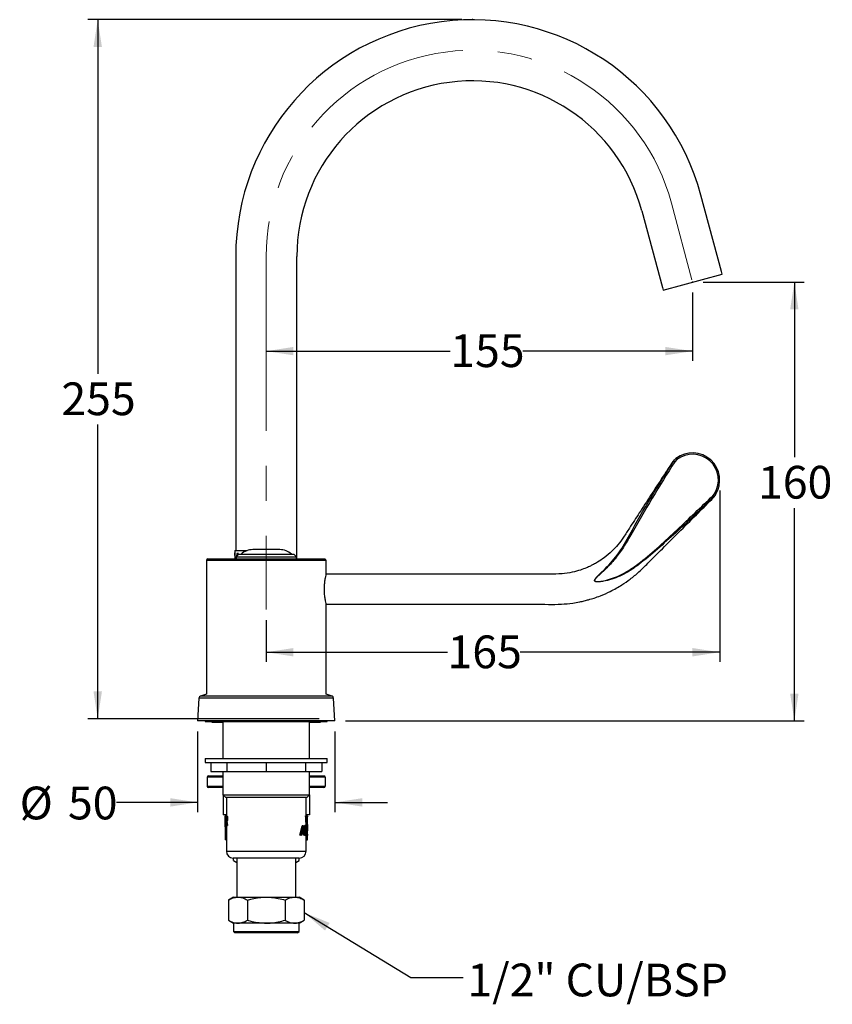
# Model space of a CAD drawing. Units: millimetres. Extents: x 41 to 256, y 48 to 172.
# Drawn here: x 41 to 139, y 53 to 172 of the extents above; entities that cross this region are included whole.
import ezdxf

# ---------------------------------------------------------------- set-up
doc = ezdxf.new("R2010")
doc.units = ezdxf.units.MM
doc.header["$PDSIZE"] = -1
doc.linetypes.add('CENTERX2', pattern=[20.32, 12.7, -2.54, 2.54, -2.54])
doc.layers.add('BORDER', color=7, linetype='Continuous', lineweight=25)
doc.styles.add('SLDTEXTSTYLE5', font='TXT', dxfattribs={"width": 0.7})
doc.dimstyles.new('SLDDIMSTYLE0', dxfattribs={"dimtxt": 5.037667, "dimasz": 3.302, "dimexe": 0, "dimexo": 0.0625, "dimgap": 1.259417, "dimtad": 0, "dimtih": 1, "dimtoh": 1, "dimdec": 0, "dimlfac": 3, "dimrnd": 1e-09, "dimzin": 12, "dimdsep": 46, "dimtxsty": 'SLDTEXTSTYLE5', "dimsah": 1, "dimcen": 0.09, "dimadec": 0, "dimazin": 3, "dimtfac": 1, "dimtdec": 0, "dimtofl": 0, "dimtmove": 0, "dimatfit": 3, "dimfxl": 0, "dimfrac": 2, "dimtolj": 1, "dimtzin": 12, "dimarcsym": 0})
doc.dimstyles.new('SLDDIMSTYLE1', dxfattribs={"dimtxt": 5.037667, "dimasz": 3.302, "dimexe": 0, "dimexo": 0.0625, "dimgap": 1.259417, "dimtad": 0, "dimtih": 1, "dimtoh": 1, "dimdec": 0, "dimlfac": 3, "dimrnd": 1e-09, "dimzin": 12, "dimdsep": 46, "dimtxsty": 'SLDTEXTSTYLE5', "dimsah": 1, "dimcen": 0.09, "dimadec": 0, "dimazin": 3, "dimtfac": 1, "dimtdec": 0, "dimtmove": 0, "dimatfit": 0, "dimfxl": 0, "dimfrac": 2, "dimtolj": 1, "dimtzin": 12, "dimarcsym": 0})
doc.dimstyles.new('SLDDIMSTYLE2', dxfattribs={"dimtxt": 0.18, "dimasz": 3.302, "dimexe": 0, "dimexo": 0.0625, "dimgap": 0, "dimtad": 0, "dimtih": 1, "dimtoh": 1, "dimdec": 0, "dimrnd": 1e-09, "dimzin": 0, "dimdsep": 46, "dimtxsty": 'Standard', "dimsah": 1, "dimcen": 0.09, "dimadec": 0, "dimazin": 0, "dimtfac": 3.302, "dimtdec": 0, "dimtofl": 0, "dimtmove": 0, "dimatfit": 3, "dimfxl": 0, "dimfrac": 2, "dimtolj": 1, "dimtzin": 0, "dimarcsym": 0})

# ---------------------------------------------------------------- blocks, each defined once
blk = doc.blocks.new('_D')
at = {"layer": 'BORDER'}
for p, q in [((122.54, 138.95), (122.54, 130.67)), ((70.82, 131.85), (93.14, 131.85)), ((122.54, 131.85), (101.96, 131.85))]:
    blk.add_line(p, q, dxfattribs=at)
for points in [[(70.82, 131.85), (74.12, 131.35), (74.12, 132.36)], [(122.54, 131.85), (119.24, 132.36), (119.24, 131.35)]]:
    blk.add_solid(points, dxfattribs=at)
at = {"layer": 'BORDER', "insert": (93.14, 133.89), "char_height": 3.969, "attachment_point": 1, "style": 'SLDTEXTSTYLE5'}
blk.add_mtext('155', dxfattribs=at)
blk = doc.blocks.new('_D_1')
at = {"layer": 'BORDER'}
for p, q in [((123.81, 140.22), (136.06, 140.22)), ((134.88, 140.22), (134.88, 118.98)), ((134.88, 87.01), (134.88, 112.82)), ((80.43, 87.01), (136.06, 87.01))]:
    blk.add_line(p, q, dxfattribs=at)
for points in [[(134.88, 140.22), (134.37, 136.92), (135.38, 136.92)], [(134.88, 87.01), (135.38, 90.31), (134.37, 90.31)]]:
    blk.add_solid(points, dxfattribs=at)
at = {"layer": 'BORDER', "insert": (130.47, 117.94), "char_height": 3.969, "attachment_point": 1, "style": 'SLDTEXTSTYLE5'}
blk.add_mtext('160', dxfattribs=at)
blk = doc.blocks.new('_D_2')
at = {"layer": 'BORDER'}
for p, q in [((94.55, 172.05), (49.2, 172.05)), ((50.38, 172.05), (50.38, 129.1)), ((50.38, 87.27), (50.38, 122.94)), ((77.22, 87.27), (49.2, 87.27))]:
    blk.add_line(p, q, dxfattribs=at)
for points in [[(50.38, 172.05), (49.87, 168.74), (50.89, 168.74)], [(50.38, 87.27), (50.89, 90.58), (49.87, 90.58)]]:
    blk.add_solid(points, dxfattribs=at)
at = {"layer": 'BORDER', "insert": (45.97, 128.06), "char_height": 3.969, "attachment_point": 1, "style": 'SLDTEXTSTYLE5'}
blk.add_mtext('255', dxfattribs=at)
blk = doc.blocks.new('_D_3')
at = {"layer": 'BORDER'}
for p, q in [((125.82, 114.94), (125.82, 94.16)), ((70.82, 99.24), (70.82, 94.16)), ((70.82, 95.34), (92.81, 95.34)), ((125.82, 95.34), (101.63, 95.34))]:
    blk.add_line(p, q, dxfattribs=at)
for points in [[(70.82, 95.34), (74.12, 94.83), (74.12, 95.85)], [(125.82, 95.34), (122.52, 95.85), (122.52, 94.83)]]:
    blk.add_solid(points, dxfattribs=at)
at = {"layer": 'BORDER', "insert": (92.81, 97.37), "char_height": 3.969, "attachment_point": 1, "style": 'SLDTEXTSTYLE5'}
blk.add_mtext('165', dxfattribs=at)
blk = doc.blocks.new('_D_4')
at = {"layer": 'BORDER'}
for p, q in [((62.49, 85.74), (62.49, 75.95)), ((79.16, 85.74), (79.16, 75.95)), ((62.49, 77.13), (52.65, 77.13)), ((79.16, 77.13), (85.51, 77.13))]:
    blk.add_line(p, q, dxfattribs=at)
for points in [[(62.49, 77.13), (59.19, 77.64), (59.19, 76.62)], [(79.16, 77.13), (82.46, 76.62), (82.46, 77.64)]]:
    blk.add_solid(points, dxfattribs=at)
at = {"layer": 'BORDER', "char_height": 3.969, "attachment_point": 1, "style": 'SLDTEXTSTYLE5'}
for s, insert in [('%%c', (40.91, 79.04)), ('50', (46.77, 79.04))]:
    blk.add_mtext(s, dxfattribs=dict(at, insert=insert))

msp = doc.modelspace()

# ---------------------------------------------------------------- linework, layer by layer
at = {"color": 7, "linetype": 'Continuous', "lineweight": 25}
for p, q in [((126.03, 141.5), (123.55, 150.77)), ((116.39, 148.85), (118.87, 139.59)), ((67.12, 143.34), (67.12, 107.67)), ((74.53, 106.65), (74.53, 143.34)), ((118.96, 139.26), (126.12, 141.18)), ((126.12, 141.18), (126.03, 141.5)), ((118.87, 139.59), (118.96, 139.26)), ((120.13, 118.45), (120.13, 118.45)), ((120.62, 118.71), (120.38, 118.44)), ((124.99, 114.31), (125.19, 114.56)), ((125.32, 114.47), (125.1, 114.19)), ((67.03, 107.67), (67.03, 107.38)), ((67.03, 107.67), (68.52, 107.67)), ((72.46, 107.78), (69.19, 107.78)), ((63.57, 106.48), (63.57, 90.25)), ((78.07, 106.48), (63.57, 106.48)), ((63.74, 106.65), (77.91, 106.65)), ((67.03, 107.38), (67.03, 106.65)), ((67.06, 106.65), (67.03, 107.38)), ((67.49, 107.25), (67.16, 106.91)), ((67.16, 106.91), (67.16, 106.65)), ((67.16, 106.91), (70.82, 106.91)), ((67.27, 107.32), (67.22, 106.98)), ((67.45, 107.32), (67.27, 107.32)), ((67.43, 107.19), (67.45, 107.32)), ((67.49, 107.25), (70.82, 107.25)), ((70.82, 107.25), (74.16, 107.25)), ((70.82, 106.91), (74.49, 106.91)), ((74.49, 106.91), (74.16, 107.25)), ((74.49, 106.65), (74.49, 106.91)), ((78.07, 104.81), (78.07, 106.48)), ((99.17, 104.81), (78.07, 104.81)), ((78.07, 101.15), (99.17, 101.15)), ((78.07, 90.25), (78.07, 101.14)), ((62.66, 89.77), (62.49, 87.01)), ((78.99, 89.77), (62.66, 89.77)), ((63.57, 90.25), (62.84, 90.01)), ((78.81, 90.01), (62.84, 90.01)), ((78.81, 90.01), (78.07, 90.25)), ((79.16, 87.01), (78.99, 89.77)), ((79.16, 87.01), (62.49, 87.01)), ((63.43, 87.01), (63.43, 86.96)), ((63.43, 86.96), (78.21, 86.96)), ((64.24, 86.96), (64.24, 86.84)), ((64.24, 86.84), (65.57, 86.84)), ((65.57, 86.96), (65.57, 82.46)), ((76.07, 82.46), (76.07, 86.96)), ((76.07, 86.84), (77.38, 86.84)), ((77.38, 86.84), (77.41, 86.84)), ((77.41, 86.84), (77.41, 86.96)), ((78.21, 86.96), (78.21, 87.01)), ((63.43, 82.46), (63.43, 81.96)), ((63.43, 82.46), (78.21, 82.46)), ((78.21, 81.96), (78.21, 82.46)), ((63.43, 81.96), (78.21, 81.96)), ((64.08, 81.96), (64.08, 80.88)), ((66.06, 81.96), (66.06, 80.88)), ((70.82, 81.96), (70.82, 80.88)), ((75.59, 81.96), (75.59, 80.88)), ((77.56, 81.96), (77.56, 80.88)), ((63.66, 80.17), (63.66, 79.11)), ((65.57, 80.17), (63.66, 80.17)), ((63.82, 80.34), (65.57, 80.34)), ((64.08, 80.88), (66.06, 80.88)), ((65.57, 80.88), (65.57, 78.05)), ((66.06, 80.88), (70.82, 80.88)), ((70.82, 80.88), (75.59, 80.88)), ((75.59, 80.88), (77.56, 80.88)), ((76.07, 78.05), (76.07, 80.88)), ((76.07, 80.34), (76.29, 80.34)), ((76.42, 80.17), (76.07, 80.17)), ((76.29, 80.34), (77.82, 80.34)), ((77.99, 80.17), (76.42, 80.17)), ((77.99, 79.11), (77.99, 80.17)), ((63.66, 79.11), (65.57, 79.11)), ((65.59, 78.94), (63.82, 78.94)), ((76.29, 78.94), (76.05, 78.94)), ((76.07, 79.11), (76.42, 79.11)), ((77.82, 78.94), (76.29, 78.94)), ((76.42, 79.11), (77.99, 79.11)), ((65.57, 78.05), (65.91, 77.71)), ((65.57, 78.05), (76.07, 78.05)), ((65.59, 78.03), (65.59, 75.61)), ((75.74, 77.71), (65.91, 77.71)), ((65.99, 77.71), (65.99, 75.49)), ((75.66, 75.53), (75.66, 77.71)), ((75.74, 77.71), (76.07, 78.05)), ((76.05, 78.03), (76.05, 75.61)), ((65.99, 75.61), (65.59, 75.61)), ((65.82, 75.36), (65.82, 75.19)), ((65.84, 75.49), (65.87, 75.49)), ((65.84, 74.32), (65.84, 75.49)), ((65.85, 75.37), (65.88, 75.37)), ((65.85, 75.37), (65.85, 74.98)), ((65.87, 75.49), (65.92, 75.48)), ((65.87, 75.49), (66.04, 75.49)), ((65.91, 75.53), (65.91, 75.5)), ((65.92, 75.48), (66.08, 75.48)), ((66.04, 75.49), (66.08, 75.48)), ((75.74, 75.5), (75.59, 75.5)), ((76.05, 75.61), (75.66, 75.61)), ((75.74, 75.53), (75.66, 75.53)), ((75.74, 75.53), (75.74, 75.5)), ((75.74, 75.5), (75.74, 74.74)), ((75.74, 75.49), (75.76, 75.49)), ((75.76, 74.32), (75.76, 75.49)), ((75.76, 75.49), (75.79, 75.49)), ((75.78, 75.37), (75.79, 75.37)), ((75.78, 75.37), (75.78, 74.44)), ((75.79, 75.49), (75.82, 75.45)), ((75.82, 75.34), (75.79, 75.37)), ((75.82, 75.19), (75.82, 75.36)), ((65.82, 74.61), (65.82, 74.44)), ((65.83, 74.18), (65.83, 74.3)), ((65.83, 74.18), (65.89, 74.18)), ((65.84, 74.32), (65.85, 74.32)), ((65.85, 74.98), (65.88, 74.98)), ((65.85, 74.86), (65.85, 74.32)), ((65.85, 74.32), (65.94, 74.32)), ((65.94, 74.32), (65.86, 74.86)), ((65.88, 74.86), (65.97, 74.32)), ((65.88, 74.86), (66.05, 74.86)), ((65.88, 74), (65.89, 74.18)), ((65.92, 74.3), (65.9, 74)), ((65.94, 74.32), (65.97, 74.32)), ((65.97, 75.18), (66.13, 75.18)), ((65.97, 74.32), (66.13, 74.32)), ((65.97, 74.32), (66.02, 74.32)), ((65.99, 74.32), (65.99, 74)), ((66.05, 74.86), (66.13, 74.32)), ((74.89, 73.14), (75.16, 74.3)), ((75.03, 73.14), (75.31, 74.3)), ((75.31, 74.3), (75.16, 74.3)), ((75.32, 74.07), (75.22, 73.63)), ((75.31, 74.3), (75.32, 74.3)), ((75.32, 74.3), (75.54, 73.14)), ((75.41, 73.63), (75.32, 74.07)), ((75.59, 74.06), (75.43, 74.06)), ((75.67, 74.33), (75.51, 74.33)), ((75.74, 74.74), (75.64, 74.74)), ((75.66, 74.33), (75.66, 74.74)), ((75.72, 74.06), (75.66, 74.06)), ((75.74, 74.13), (75.72, 74.06)), ((75.78, 74.44), (75.79, 74.44)), ((75.79, 74.44), (75.82, 74.47)), ((75.82, 74.44), (75.82, 74.61)), ((65.82, 74), (65.82, 72.58)), ((65.82, 74), (65.85, 73.32)), ((65.99, 74), (65.82, 74)), ((65.83, 73.32), (65.83, 72.58)), ((65.83, 73.32), (65.85, 73.32)), ((66.02, 73.32), (65.85, 73.32)), ((65.99, 74), (66.02, 73.32)), ((65.99, 73.32), (65.99, 72.58)), ((75.03, 73.14), (74.89, 73.14)), ((75.03, 73.14), (75.1, 73.14)), ((75.19, 73.51), (75.1, 73.14)), ((75.19, 73.51), (75.43, 73.51)), ((75.22, 73.63), (75.41, 73.63)), ((75.34, 73.14), (75.27, 73.51)), ((75.49, 73.14), (75.34, 73.14)), ((75.49, 73.14), (75.43, 73.51)), ((75.6, 73.42), (75.44, 73.42)), ((75.5, 73.72), (75.45, 73.88)), ((75.61, 73.88), (75.45, 73.88)), ((75.51, 73.11), (75.48, 73.12)), ((75.57, 73.36), (75.49, 73.36)), ((75.49, 73.14), (75.54, 73.14)), ((75.55, 73.54), (75.5, 73.72)), ((75.66, 73.72), (75.5, 73.72)), ((75.71, 73.54), (75.55, 73.54)), ((75.72, 73.42), (75.56, 73.42)), ((75.57, 73.36), (75.6, 73.42)), ((75.66, 73.72), (75.61, 73.88)), ((75.64, 73.91), (75.68, 73.8)), ((75.8, 73.84), (75.64, 73.84)), ((75.71, 73.54), (75.66, 73.72)), ((75.66, 71.21), (75.66, 73.11)), ((75.76, 73.45), (75.78, 73.45)), ((75.8, 73.72), (75.8, 73.84)), ((75.82, 73.67), (75.82, 74)), ((75.82, 73.29), (75.82, 73.67)), ((75.82, 73.23), (75.82, 73.32)), ((75.82, 72.58), (75.82, 73.29)), ((75.82, 72.58), (75.82, 73.13)), ((65.82, 72.58), (65.83, 72.58)), ((65.99, 72.58), (65.83, 72.58)), ((65.99, 72.58), (65.99, 71.21)), ((75.66, 72.58), (75.82, 72.58)), ((75.82, 72.58), (75.82, 72.58)), ((65.99, 71.21), (75.66, 71.21)), ((74.82, 70.38), (66.82, 70.38)), ((66.85, 70.09), (66.85, 70.38)), ((66.85, 70.09), (67.24, 69.86)), ((67.24, 70.38), (67.24, 65.65)), ((74.41, 65.65), (74.41, 70.38)), ((74.41, 69.86), (74.8, 70.09)), ((74.8, 70.09), (74.8, 70.38)), ((66.85, 65.65), (66.23, 65.29)), ((66.23, 65.29), (66.23, 62.84)), ((66.85, 65.65), (67.38, 65.65)), ((67.38, 65.65), (70.82, 65.65)), ((68.53, 65.29), (68.53, 62.84)), ((70.82, 65.65), (74.26, 65.65)), ((73.12, 65.29), (73.12, 62.84)), ((74.26, 65.65), (74.8, 65.65)), ((75.41, 65.29), (74.8, 65.65)), ((75.41, 65.29), (75.41, 62.84)), ((66.23, 62.84), (66.85, 62.48)), ((66.85, 62.48), (66.85, 61.48)), ((67.38, 62.48), (66.85, 62.48)), ((70.82, 62.48), (67.38, 62.48)), ((74.26, 62.48), (70.82, 62.48)), ((74.8, 62.48), (74.26, 62.48)), ((74.8, 62.48), (75.41, 62.84)), ((74.8, 61.48), (74.8, 62.48)), ((66.85, 61.48), (67.01, 61.31)), ((66.85, 61.48), (74.8, 61.48)), ((74.63, 61.31), (67.01, 61.31)), ((74.63, 61.31), (74.8, 61.48))]:
    msp.add_line(p, q, dxfattribs=at)
for centre, radius, start, end in [((95.82, 143.34), 28.7, 15, 180), ((95.82, 143.34), 21.29, 15, 180), ((122.52, 116.21), 3.3, 328.0171, 127.485), ((120.96, 117.9), 1, 132.5992, 146.4482), ((120.95, 117.93), 0.972, 132.6125, 147.2906), ((119.8, 117.59), 1.02, 55.8203, 65.1389), ((120.05, 118.32), 0.69, 34.0897, 47.8579), ((122.53, 116.22), 3.13, 328.0171, 127.485), ((124.3, 113.6), 0.987, 36.521, 46.0892), ((124.85, 113.95), 0.693, 47.7166, 61.3804), ((69.19, 105.61), 2.17, 90, 131.0753), ((72.46, 105.61), 2.17, 48.9247, 90), ((63.74, 106.48), 0.167, 90, 180), ((77.91, 106.48), 0.167, 0, 90), ((62.92, 89.75), 0.267, 108.0243, 176.5474), ((78.72, 89.75), 0.267, 3.4526, 71.9757), ((63.82, 80.17), 0.167, 90, 180), ((77.82, 80.17), 0.167, 0, 90), ((63.82, 79.11), 0.167, 180, 270), ((77.82, 79.11), 0.167, 270, 0), ((66.82, 71.21), 0.833, 180, 270), ((74.82, 71.21), 0.833, 270, 0)]:
    msp.add_arc(centre, radius, start, end, dxfattribs=at)
msp.add_ellipse((70.82, 74.16), major_axis=(0, 8.53), ratio=0.566667, start_param=4.780842, end_param=4.870897, dxfattribs=at)
for points, knots in [([(120.13, 118.45), (119.74, 117.86), (118.85, 116.49), (117.49, 114.42), (116.13, 112.32), (115.03, 110.65), (114.2, 109.33), (113.52, 108.39), (112.73, 107.55), (111.9, 106.84), (111.12, 106.32), (110.55, 106), (110.11, 105.77), (109.58, 105.54), (108.85, 105.27), (107.87, 105.01), (106.62, 104.81), (105.1, 104.82), (103.34, 104.82), (101.34, 104.81), (99.92, 104.81), (99.17, 104.81)], [0, 0, 0, 0, 0.076952, 0.179164, 0.270443, 0.350793, 0.39828, 0.440537, 0.477587, 0.523863, 0.559341, 0.580058, 0.594737, 0.61436, 0.642581, 0.679508, 0.725391, 0.780677, 0.844972, 0.918076, 1, 1, 1, 1]), ([(125.1, 114.19), (123.66, 112.81), (121.52, 110.74), (118.55, 108.09), (116.67, 106.46), (115.05, 105.26), (113.85, 104.62), (112.73, 104.19), (111.89, 103.96), (111.3, 103.88), (110.98, 103.87), (110.81, 103.89), (110.71, 103.94), (110.67, 103.97), (110.65, 104), (110.64, 104.04), (110.65, 104.1), (110.72, 104.26), (111.15, 104.73), (111.9, 105.41), (112.8, 106.38), (113.6, 107.38), (114.29, 108.47), (115.53, 110.75), (117.47, 114.12), (119.31, 117.06), (120.23, 118.52)], [0, 0, 0, 0, 0.167398, 0.251146, 0.334956, 0.377187, 0.420156, 0.449269, 0.478391, 0.492968, 0.499103, 0.505341, 0.506909, 0.508268, 0.509288, 0.510307, 0.511702, 0.514308, 0.524584, 0.564628, 0.600149, 0.635656, 0.672109, 0.708614, 0.854227, 1, 1, 1, 1]), ([(120.38, 118.44), (119.45, 116.98), (117.61, 114.05), (115.61, 110.55), (114.16, 108.06), (113.15, 106.67), (112.06, 105.46), (111.18, 104.7), (110.74, 104.25), (110.66, 104.1), (110.65, 104.05), (110.66, 104.01), (110.68, 103.97), (110.72, 103.95), (110.82, 103.91), (110.98, 103.9), (111.3, 103.91), (111.88, 104.01), (112.71, 104.25), (113.81, 104.69), (115, 105.34), (117.39, 107.15), (120.68, 110.19), (123.55, 112.94), (124.99, 114.31)], [0, 0, 0, 0, 0.145885, 0.291753, 0.340068, 0.388436, 0.436611, 0.476725, 0.486884, 0.489395, 0.490705, 0.491646, 0.492586, 0.493859, 0.49536, 0.501468, 0.507541, 0.522034, 0.551032, 0.580013, 0.62234, 0.664686, 0.832372, 1, 1, 1, 1]), ([(120.23, 118.52), (120.2, 118.5), (120.15, 118.47), (120.14, 118.46), (120.13, 118.45)], [0, 0, 0, 0, 0.6901827, 1, 1, 1, 1]), ([(120.23, 118.52), (120.3, 118.61), (120.38, 118.73), (120.49, 118.81), (120.52, 118.83)], [0, 0, 0, 0, 0.79389, 1, 1, 1, 1]), ([(120.28, 118.64), (120.28, 118.64), (120.28, 118.63), (120.29, 118.64), (120.29, 118.64)], [0, 0, 0, 0, 0.357133, 1, 1, 1, 1]), ([(120.29, 118.64), (120.3, 118.65), (120.32, 118.68), (120.41, 118.75), (120.49, 118.81), (120.52, 118.83)], [0, 0, 0, 0, 0.191391, 0.689332, 1, 1, 1, 1]), ([(99.17, 101.15), (99.9, 101.15), (101.28, 101.15), (103.25, 101.15), (105, 101.15), (106.57, 101.14), (107.83, 101.27), (108.75, 101.43), (109.39, 101.57), (109.97, 101.72), (110.63, 101.92), (111.51, 102.24), (112.65, 102.74), (113.86, 103.42), (115.01, 104.22), (116.07, 105.09), (117.33, 106.37), (118.94, 107.96), (120.9, 109.93), (122.9, 111.92), (124.24, 113.26), (124.86, 113.88)], [0, 0, 0, 0, 0.0723341, 0.1369769, 0.1946272, 0.2459989, 0.2919161, 0.3198797, 0.3387389, 0.3564609, 0.3794791, 0.4061679, 0.449427, 0.5023044, 0.5431072, 0.5883419, 0.6380818, 0.7205842, 0.812322, 0.9132584, 1, 1, 1, 1]), ([(125.32, 114.47), (125.25, 114.36), (125.14, 114.19), (124.98, 114.01), (124.9, 113.93), (124.87, 113.9), (124.86, 113.89), (124.86, 113.88), (124.86, 113.88)], [0, 0, 0, 0, 0.518003, 0.817072, 0.930672, 0.973779, 0.992619, 1, 1, 1, 1]), ([(124.86, 113.88), (124.86, 113.88), (124.86, 113.88), (124.86, 113.89), (124.87, 113.9), (124.9, 113.92), (124.95, 113.99), (125.03, 114.08), (125.08, 114.16), (125.1, 114.19)], [0, 0, 0, 0, 0.009465, 0.018505, 0.045189, 0.111119, 0.27804, 0.727444, 1, 1, 1, 1]), ([(78.07, 104.81), (78.07, 104.82), (78.08, 104.85), (78.03, 104.69), (77.96, 104.35), (77.88, 103.85), (77.83, 103.25), (77.83, 102.62), (77.89, 102.04), (77.97, 101.55), (78.04, 101.24), (78.08, 101.1), (78.07, 101.14), (78.07, 101.14)], [0, 0, 0, 0, 0.032001, 0.135816, 0.240628, 0.348397, 0.456697, 0.562004, 0.665521, 0.771169, 0.879575, 0.987143, 1, 1, 1, 1]), ([(65.82, 75.45), (65.82, 75.42), (65.82, 75.38), (65.82, 75.23), (65.83, 75.07), (65.83, 74.95), (65.83, 74.89)], [0, 0, 0, 0, 0.253406, 0.503935, 0.752332, 1, 1, 1, 1]), ([(65.94, 75.18), (65.94, 75.2), (65.94, 75.23), (65.94, 75.28), (65.93, 75.32), (65.92, 75.36), (65.9, 75.37), (65.89, 75.37), (65.88, 75.37)], [0, 0, 0, 0, 0.12232, 0.245297, 0.370435, 0.494528, 0.746448, 1, 1, 1, 1]), ([(65.92, 75.48), (65.92, 75.46), (65.94, 75.44), (65.95, 75.37), (65.97, 75.28), (65.97, 75.21), (65.97, 75.18)], [0, 0, 0, 0, 0.253927, 0.505164, 0.753225, 1, 1, 1, 1]), ([(66.08, 75.48), (66.09, 75.46), (66.1, 75.44), (66.12, 75.37), (66.13, 75.28), (66.13, 75.21), (66.13, 75.18)], [0, 0, 0, 0, 0.250153, 0.50014, 0.749827, 1, 1, 1, 1]), ([(75.82, 75.45), (75.82, 75.43), (75.82, 75.41), (75.82, 75.36), (75.82, 75.36)], [0, 0, 0, 0, 0.993642, 1, 1, 1, 1]), ([(75.82, 74.89), (75.82, 74.94), (75.82, 75.04), (75.82, 75.18), (75.82, 75.29), (75.82, 75.32), (75.82, 75.34)], [0, 0, 0, 0, 0.247362, 0.495595, 0.746303, 1, 1, 1, 1]), ([(65.82, 74.89), (65.82, 74.94), (65.82, 75.04), (65.82, 75.14), (65.82, 75.18), (65.82, 75.19)], [0, 0, 0, 0, 0.4603, 0.922219, 1, 1, 1, 1]), ([(65.83, 74.89), (65.83, 74.81), (65.83, 74.7), (65.82, 74.56), (65.82, 74.46), (65.82, 74.39), (65.83, 74.33), (65.83, 74.33), (65.84, 74.32)], [0, 0, 0, 0, 0.245832, 0.36862, 0.493829, 0.619374, 0.745862, 1, 1, 1, 1]), ([(65.82, 74.61), (65.82, 74.62), (65.82, 74.66), (65.82, 74.76), (65.82, 74.85), (65.82, 74.89)], [0, 0, 0, 0, 0.118995, 0.560174, 1, 1, 1, 1]), ([(65.83, 74.33), (65.83, 74.33), (65.83, 74.32), (65.82, 74.27), (65.82, 74.21), (65.82, 74.15), (65.82, 74.1), (65.82, 74.06), (65.82, 74.04), (65.82, 74.03)], [0, 0, 0, 0, 0.253193, 0.50451, 0.629502, 0.753542, 0.876902, 0.938459, 1, 1, 1, 1]), ([(65.97, 75.18), (65.97, 75.15), (65.97, 75.11), (65.96, 75.03), (65.95, 74.97), (65.93, 74.91), (65.91, 74.87), (65.89, 74.86), (65.88, 74.86)], [0, 0, 0, 0, 0.122736, 0.245801, 0.369461, 0.494667, 0.746129, 1, 1, 1, 1]), ([(65.88, 74.98), (65.89, 74.98), (65.9, 74.98), (65.92, 75), (65.93, 75.04), (65.94, 75.08), (65.94, 75.12), (65.94, 75.15), (65.94, 75.17), (65.94, 75.18)], [0, 0, 0, 0, 0.253521, 0.505337, 0.630495, 0.754489, 0.877377, 0.938703, 1, 1, 1, 1]), ([(66.13, 75.18), (66.13, 75.17), (66.13, 75.14), (66.13, 75.09), (66.12, 75.03), (66.11, 74.97), (66.1, 74.91), (66.07, 74.87), (66.06, 74.86), (66.05, 74.86)], [0, 0, 0, 0, 0.0626921, 0.1253475, 0.2504358, 0.3752648, 0.5004978, 0.7495435, 1, 1, 1, 1]), ([(75.43, 74.06), (75.43, 74.1), (75.43, 74.15), (75.44, 74.22), (75.46, 74.27), (75.48, 74.32), (75.5, 74.33), (75.51, 74.33)], [0, 0, 0, 0, 0.249564, 0.374922, 0.500308, 0.75009, 1, 1, 1, 1]), ([(75.45, 73.88), (75.44, 73.91), (75.43, 73.96), (75.43, 74.03), (75.43, 74.06)], [0, 0, 0, 0, 0.500434, 1, 1, 1, 1]), ([(75.59, 74.06), (75.59, 74.1), (75.59, 74.15), (75.6, 74.22), (75.62, 74.27), (75.64, 74.32), (75.66, 74.33), (75.67, 74.33)], [0, 0, 0, 0, 0.245472, 0.369643, 0.494681, 0.746304, 1, 1, 1, 1]), ([(75.61, 73.88), (75.6, 73.91), (75.59, 73.96), (75.59, 74.03), (75.59, 74.06)], [0, 0, 0, 0, 0.5023211, 1, 1, 1, 1]), ([(75.67, 74.21), (75.66, 74.21), (75.65, 74.21), (75.64, 74.18), (75.63, 74.15), (75.62, 74.13), (75.62, 74.1), (75.62, 74.08), (75.62, 74.06)], [0, 0, 0, 0, 0.253493, 0.504709, 0.633557, 0.75381, 0.877003, 1, 1, 1, 1]), ([(75.62, 74.06), (75.62, 74.05), (75.62, 74.02), (75.63, 73.97), (75.64, 73.93), (75.64, 73.91)], [0, 0, 0, 0, 0.2467, 0.497356, 1, 1, 1, 1]), ([(75.65, 73.89), (75.65, 73.89), (75.65, 73.91), (75.65, 73.94), (75.65, 73.98), (75.65, 74.01), (75.65, 74.03)], [0, 0, 0, 0, 0.186858, 0.446402, 0.723262, 1, 1, 1, 1]), ([(75.67, 74.33), (75.68, 74.33), (75.69, 74.32), (75.72, 74.26), (75.73, 74.19), (75.74, 74.13)], [0, 0, 0, 0, 0.252487, 0.503551, 1, 1, 1, 1]), ([(75.72, 74.06), (75.71, 74.1), (75.7, 74.16), (75.69, 74.21), (75.67, 74.21), (75.67, 74.21)], [0, 0, 0, 0, 0.497182, 0.747673, 1, 1, 1, 1]), ([(75.77, 74.03), (75.77, 74.07), (75.78, 74.15), (75.79, 74.25), (75.8, 74.32), (75.81, 74.33), (75.81, 74.33)], [0, 0, 0, 0, 0.246794, 0.49517, 0.746496, 1, 1, 1, 1]), ([(75.81, 74.21), (75.81, 74.21), (75.8, 74.21), (75.8, 74.17), (75.79, 74.11), (75.79, 74.06), (75.79, 74.03)], [0, 0, 0, 0, 0.253171, 0.504215, 0.752727, 1, 1, 1, 1]), ([(75.8, 73.84), (75.81, 73.84), (75.81, 73.84), (75.82, 73.87), (75.82, 73.9), (75.82, 73.94), (75.82, 73.97), (75.82, 74), (75.82, 74.02), (75.82, 74.03)], [0, 0, 0, 0, 0.252906, 0.504823, 0.638093, 0.754496, 0.877486, 0.938768, 1, 1, 1, 1]), ([(75.82, 74.44), (75.82, 74.42), (75.82, 74.38), (75.82, 74.33), (75.81, 74.33), (75.81, 74.32)], [0, 0, 0, 0, 0.167621, 0.444233, 1, 1, 1, 1]), ([(75.81, 74.33), (75.81, 74.33), (75.82, 74.32), (75.82, 74.27), (75.82, 74.21), (75.82, 74.15), (75.82, 74.1), (75.82, 74.06), (75.82, 74.04), (75.82, 74.03)], [0, 0, 0, 0, 0.253193, 0.50451, 0.629502, 0.753542, 0.876902, 0.938459, 1, 1, 1, 1]), ([(75.82, 74.03), (75.82, 74.04), (75.82, 74.07), (75.82, 74.12), (75.82, 74.17), (75.82, 74.21), (75.81, 74.21), (75.81, 74.21)], [0, 0, 0, 0, 0.122695, 0.246007, 0.494551, 0.746262, 1, 1, 1, 1]), ([(75.82, 74.47), (75.82, 74.49), (75.82, 74.53), (75.82, 74.63), (75.82, 74.76), (75.82, 74.85), (75.82, 74.89)], [0, 0, 0, 0, 0.253595, 0.504257, 0.75251, 1, 1, 1, 1]), ([(75.56, 73.42), (75.56, 73.44), (75.56, 73.49), (75.55, 73.52), (75.55, 73.54)], [0, 0, 0, 0, 0.499297, 1, 1, 1, 1]), ([(75.67, 73.11), (75.66, 73.11), (75.64, 73.12), (75.6, 73.19), (75.58, 73.29), (75.57, 73.36)], [0, 0, 0, 0, 0.253213, 0.504663, 1, 1, 1, 1]), ([(75.6, 73.42), (75.61, 73.37), (75.62, 73.3), (75.65, 73.24), (75.66, 73.23), (75.67, 73.23)], [0, 0, 0, 0, 0.496342, 0.747418, 1, 1, 1, 1]), ([(75.67, 73.23), (75.68, 73.23), (75.69, 73.23), (75.7, 73.27), (75.71, 73.31), (75.72, 73.34), (75.72, 73.38), (75.72, 73.41), (75.72, 73.42)], [0, 0, 0, 0, 0.254078, 0.504765, 0.631489, 0.755051, 0.876956, 1, 1, 1, 1]), ([(75.74, 73.42), (75.74, 73.4), (75.74, 73.36), (75.74, 73.28), (75.72, 73.19), (75.7, 73.12), (75.68, 73.11), (75.67, 73.11)], [0, 0, 0, 0, 0.12323, 0.246801, 0.495039, 0.746366, 1, 1, 1, 1]), ([(75.68, 73.8), (75.7, 73.75), (75.72, 73.68), (75.74, 73.54), (75.74, 73.46), (75.74, 73.42)], [0, 0, 0, 0, 0.504291, 0.75361, 1, 1, 1, 1]), ([(75.72, 73.42), (75.72, 73.44), (75.72, 73.47), (75.72, 73.51), (75.71, 73.53), (75.71, 73.54)], [0, 0, 0, 0, 0.4969752, 0.7479161, 1, 1, 1, 1]), ([(75.81, 73.11), (75.81, 73.11), (75.8, 73.11), (75.79, 73.16), (75.78, 73.21), (75.77, 73.31), (75.77, 73.4), (75.76, 73.45)], [0, 0, 0, 0, 0.2539963, 0.3798186, 0.5064135, 0.7521314, 1, 1, 1, 1]), ([(75.78, 73.45), (75.78, 73.42), (75.78, 73.36), (75.79, 73.31), (75.79, 73.29)], [0, 0, 0, 0, 0.499072, 1, 1, 1, 1]), ([(75.79, 73.29), (75.79, 73.27), (75.8, 73.23), (75.81, 73.23), (75.81, 73.23)], [0, 0, 0, 0, 0.4976388, 1, 1, 1, 1]), ([(75.82, 73.47), (75.82, 73.49), (75.82, 73.53), (75.82, 73.59), (75.82, 73.64), (75.82, 73.68), (75.81, 73.71), (75.81, 73.72), (75.8, 73.72)], [0, 0, 0, 0, 0.122386, 0.245441, 0.369045, 0.494704, 0.746396, 1, 1, 1, 1]), ([(75.81, 73.23), (75.81, 73.23), (75.82, 73.23), (75.82, 73.27), (75.82, 73.32), (75.82, 73.37), (75.82, 73.42), (75.82, 73.45), (75.82, 73.47)], [0, 0, 0, 0, 0.25358, 0.504773, 0.629846, 0.754015, 0.877247, 1, 1, 1, 1]), ([(75.82, 73.29), (75.82, 73.28), (75.82, 73.25), (75.82, 73.19), (75.82, 73.12), (75.81, 73.11), (75.81, 73.11)], [0, 0, 0, 0, 0.0550241, 0.2414816, 0.6189203, 1, 1, 1, 1]), ([(75.82, 74.03), (75.82, 74), (75.82, 73.96), (75.82, 73.89), (75.82, 73.84), (75.82, 73.81), (75.82, 73.8), (75.82, 73.79)], [0, 0, 0, 0, 0.2476018, 0.4961099, 0.746759, 0.8731396, 1, 1, 1, 1]), ([(75.82, 73.79), (75.82, 73.78), (75.82, 73.75), (75.82, 73.71), (75.82, 73.69)], [0, 0, 0, 0, 0.502183, 1, 1, 1, 1]), ([(66.23, 65.29), (66.42, 65.39), (66.79, 65.59), (67.18, 65.63), (67.38, 65.65)], [0, 0, 0, 0, 0.495458, 1, 1, 1, 1]), ([(67.38, 65.65), (67.41, 65.65), (67.61, 65.64), (68, 65.57), (68.35, 65.38), (68.53, 65.29)], [0, 0, 0, 0, 0.070098, 0.530789, 1, 1, 1, 1]), ([(68.53, 65.29), (68.72, 65.35), (69.47, 65.55), (70.25, 65.61), (70.82, 65.65)], [0, 0, 0, 0, 0.257551, 1, 1, 1, 1]), ([(70.82, 65.65), (71.03, 65.64), (71.81, 65.62), (72.56, 65.43), (73.12, 65.29)], [0, 0, 0, 0, 0.268634, 1, 1, 1, 1]), ([(73.12, 65.29), (73.3, 65.39), (73.68, 65.59), (74.07, 65.63), (74.26, 65.65)], [0, 0, 0, 0, 0.495458, 1, 1, 1, 1]), ([(74.26, 65.65), (74.29, 65.65), (74.5, 65.64), (74.89, 65.57), (75.24, 65.38), (75.41, 65.29)], [0, 0, 0, 0, 0.070098, 0.530789, 1, 1, 1, 1]), ([(66.23, 62.84), (66.42, 62.74), (66.79, 62.54), (67.18, 62.5), (67.38, 62.48)], [0, 0, 0, 0, 0.495458, 1, 1, 1, 1]), ([(67.38, 62.48), (67.41, 62.48), (67.61, 62.49), (68, 62.56), (68.35, 62.74), (68.53, 62.84)], [0, 0, 0, 0, 0.0700984, 0.5307888, 1, 1, 1, 1]), ([(68.53, 62.84), (68.72, 62.78), (69.47, 62.57), (70.25, 62.52), (70.82, 62.48)], [0, 0, 0, 0, 0.257551, 1, 1, 1, 1]), ([(70.82, 62.48), (71.03, 62.49), (71.81, 62.51), (72.56, 62.7), (73.12, 62.84)], [0, 0, 0, 0, 0.268634, 1, 1, 1, 1]), ([(73.12, 62.84), (73.3, 62.74), (73.68, 62.54), (74.07, 62.5), (74.26, 62.48)], [0, 0, 0, 0, 0.495458, 1, 1, 1, 1]), ([(74.26, 62.48), (74.29, 62.48), (74.5, 62.49), (74.89, 62.56), (75.24, 62.74), (75.41, 62.84)], [0, 0, 0, 0, 0.070098, 0.530789, 1, 1, 1, 1])]:
    msp.add_open_spline(points, degree=3, knots=knots, dxfattribs=at)
at = {"layer": 'BORDER', "linetype": 'CENTERX2', "lineweight": 18, "ltscale": 1.666667}
for p, q in [((119.97, 149.81), (122.46, 140.52)), ((70.82, 143.34), (70.82, 100.51))]:
    msp.add_line(p, q, dxfattribs=at)
msp.add_arc((95.82, 143.34), 25, 15, 180, dxfattribs=at)
msp.add_arc((95.82, 143.34), 25, 15, 180, dxfattribs=at)
at = {"layer": 'BORDER'}
for p in [(95.82, 172.05), (122.54, 140.22)]:
    msp.add_point(p, dxfattribs=at)

# ---------------------------------------------------------------- texts
at = {"layer": 'BORDER', "insert": (95.22, 57.58), "char_height": 3.9687, "attachment_point": 1, "style": 'SLDTEXTSTYLE5'}
msp.add_mtext('1/2" CU/BSP', dxfattribs=at)

# ---------------------------------------------------------------- dimensions: what is measured, and where the dimension line sits
at = {"layer": 'BORDER'}
for base, p1, p2, picture, middle in [((50.38, 87.27), (95.82, 172.05), (78.49, 87.27), '_D_2', (50.38, 126.02)), ((134.88, 87.01), (122.54, 140.22), (79.16, 87.01), '_D_1', (134.88, 115.9))]:
    dim = msp.add_linear_dim(base=base, p1=p1, p2=p2, angle=90, dimstyle='SLDDIMSTYLE0', dxfattribs=at)
    dim.commit()
    dim.dimension.update_dxf_attribs({"geometry": picture, "text_midpoint": middle, "dimtype": 160})
for base, p1, p2, picture, middle in [((70.82, 131.85), (122.54, 140.22), (70.82, 143.34), '_D', (97.55, 131.85)), ((125.82, 95.34), (70.82, 100.51), (125.82, 116.21), '_D_3', (97.22, 95.34))]:
    dim = msp.add_linear_dim(base=base, p1=p1, p2=p2, dimstyle='SLDDIMSTYLE0', dxfattribs=at)
    dim.commit()
    dim.dimension.update_dxf_attribs({"geometry": picture, "text_midpoint": middle, "dimtype": 160})
dim = msp.add_linear_dim(base=(79.16, 77.13), p1=(62.49, 87.01), p2=(79.16, 87.01), text='%%c<>', dimstyle='SLDDIMSTYLE1', dxfattribs=at)
dim.commit()
dim.dimension.update_dxf_attribs({"geometry": '_D_4', "text_midpoint": (46.78, 77.13), "dimtype": 160})

# ---------------------------------------------------------------- leaders
msp.add_leader([(75.41, 63.77), (88.34, 55.88), (94.69, 55.88)], dimstyle='SLDDIMSTYLE2', dxfattribs=at)

doc.saveas('drawing.dxf')
